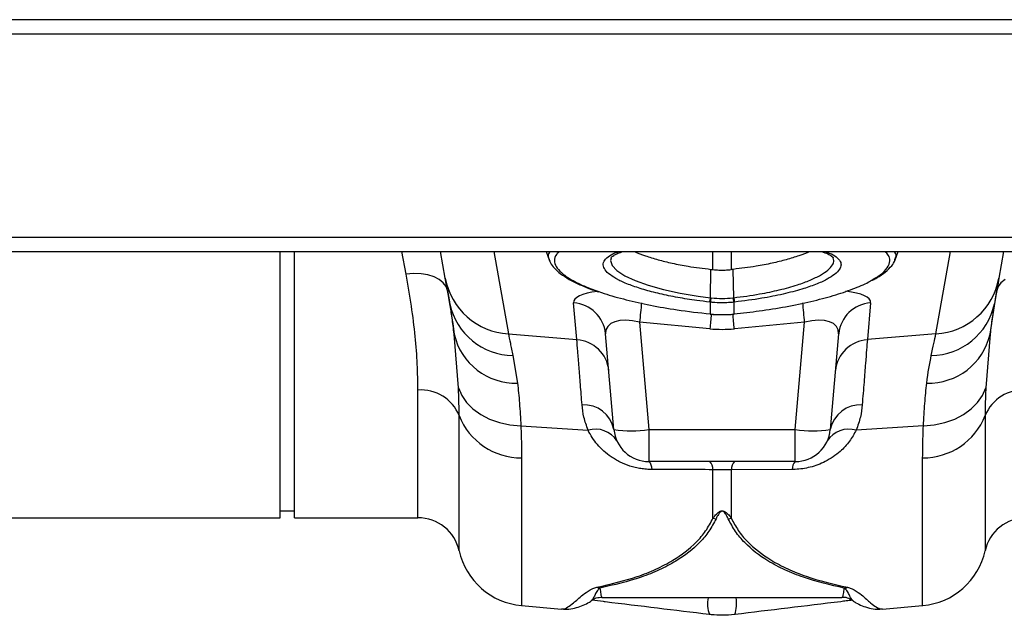
# Model space of a CAD drawing. Units: millimetres. Extents: x 6221 to 17217, y -399 to 3963.
# Drawn here: x 9118 to 9258, y 2939 to 3024 of the extents above; entities that cross this region are included whole.
import ezdxf

# ---------------------------------------------------------------- set-up
doc = ezdxf.new("R2010")
doc.units = ezdxf.units.MM
doc.layers.add('ACO_DRAINAGE', color=7, linetype='CONTINUOUS')

# ---------------------------------------------------------------- blocks, each defined once
blk = doc.blocks.new('ACO_-_32994_-_PLAN')
at = {"layer": 'ACO_DRAINAGE', "linetype": 'Continuous'}
for p, q in [((1061.7, 76.9), (-948.3, 76.9)), ((-948.3, 74.9), (1061.7, 74.9)), ((-948.3, 45.95), (1061.7, 45.95)), ((-948.3, 43.9), (1061.7, 43.9)), ((693.8, 6), (693.8, 43.9)), ((695.8, 6), (695.8, 43.9)), ((711.7, 40.69), (711.09, 43.9)), ((717.29, 40.1), (716.62, 43.9)), ((724.2, 43.9), (726.27, 32.17)), ((731.64, 43.9), (732.13, 42.56)), ((755.39, 41.33), (755.39, 43.9)), ((758.01, 43.9), (758.01, 41.33)), ((781.27, 42.56), (781.76, 43.9)), ((787.13, 32.17), (789.2, 43.9)), ((796.78, 43.9), (796.11, 40.1)), ((740.91, 42.97), (740.8, 42.62)), ((740.8, 42.62), (741.04, 41.91)), ((712.78, 40.76), (711.7, 40.69)), ((713.83, 40.72), (712.78, 40.76)), ((714.81, 40.56), (713.83, 40.72)), ((741.04, 41.91), (741.72, 41.19)), ((741.72, 41.19), (742.83, 40.46)), ((755.05, 37.32), (755.11, 41.36)), ((758.29, 41.36), (758.01, 41.33)), ((758.35, 37.32), (758.29, 41.36)), ((715.68, 40.29), (714.81, 40.56)), ((716.42, 39.91), (715.68, 40.29)), ((717, 39.45), (716.42, 39.91)), ((717.4, 38.92), (717, 39.45)), ((717.47, 39.09), (717.29, 40.1)), ((742.83, 40.46), (744.32, 39.76)), ((744.32, 39.76), (746.18, 39.1)), ((796.11, 40.1), (795.93, 39.09)), ((796.4, 39.45), (796, 38.92)), ((796.98, 39.91), (796.4, 39.45)), ((717.61, 38.33), (717.4, 38.92)), ((717.69, 37.87), (717.47, 39.09)), ((717.94, 36.44), (717.69, 37.87)), ((746.18, 39.1), (748.33, 38.5)), ((748.33, 38.5), (750.73, 37.98)), ((750.73, 37.98), (753.3, 37.55)), ((794.85, 32.12), (795.79, 38.33)), ((795.71, 37.87), (795.46, 36.44)), ((795.93, 39.09), (795.71, 37.87)), ((796, 38.92), (795.79, 38.33)), ((736.02, 31.35), (735.56, 36.59)), ((753.3, 37.55), (755.05, 37.32)), ((755.04, 35.01), (755.04, 36.68)), ((755.05, 37.32), (755.05, 37.32)), ((755.05, 37.32), (755.05, 37.32)), ((758.47, 36.7), (758.36, 36.68)), ((758.36, 36.68), (758.36, 35.01)), ((777.84, 36.59), (777.38, 31.35)), ((754.96, 32.9), (744.95, 33.83)), ((744.95, 33.83), (746.28, 18.56)), ((754.99, 34.98), (755.03, 34.98)), ((754.99, 34.98), (755, 34.98)), ((755, 34.98), (755.01, 35.01)), ((755.01, 35.01), (755.04, 35.01)), ((755.03, 34.98), (755.04, 35.01)), ((755.03, 34.98), (755.03, 34.98)), ((758.36, 35.01), (758.39, 35.01)), ((758.36, 35.01), (758.37, 34.98)), ((758.37, 34.98), (758.41, 34.98)), ((758.37, 34.98), (758.37, 34.98)), ((758.39, 35.01), (758.4, 34.98)), ((758.4, 34.98), (758.41, 34.98)), ((768.45, 33.83), (758.44, 32.9)), ((767.12, 18.56), (768.45, 33.83)), ((719.16, 24.48), (718.55, 32.12)), ((726.27, 32.17), (736.02, 31.35)), ((741.3, 18.56), (740.11, 32.19)), ((773.29, 32.19), (772.1, 18.56)), ((787.13, 32.17), (777.38, 31.35)), ((794.85, 32.12), (794.24, 24.48)), ((726.92, 29.09), (727.58, 25.16)), ((713.4, 6), (713.4, 24.17)), ((719.16, 24.48), (719.62, 23.4)), ((793.78, 23.4), (794.24, 24.48)), ((719.62, 23.4), (720.32, 22.4)), ((793.08, 22.4), (793.78, 23.4)), ((720.32, 22.4), (721.23, 21.49)), ((721.23, 21.49), (722.33, 20.7)), ((791.07, 20.7), (792.17, 21.49)), ((792.17, 21.49), (793.08, 22.4)), ((719.26, 1.3), (719.26, 20.54)), ((722.33, 20.7), (723.59, 20.05)), ((723.59, 20.05), (724.99, 19.55)), ((788.41, 19.55), (789.81, 20.05)), ((789.81, 20.05), (791.07, 20.7)), ((794.14, 20.54), (794.14, 1.3)), ((724.99, 19.55), (726.49, 19.22)), ((726.49, 19.22), (728.05, 19.07)), ((728.05, 19.07), (737.61, 18.47)), ((746.28, 18.56), (767.12, 18.56)), ((746.28, 18.56), (746.28, 14)), ((767.12, 14), (767.12, 18.56)), ((785.35, 19.07), (775.79, 18.47)), ((785.35, 19.07), (786.91, 19.22)), ((786.91, 19.22), (788.41, 19.55)), ((728.15, 14.51), (728.15, -6.5)), ((785.25, -6.5), (785.25, 14.51)), ((767.12, 14), (746.28, 14)), ((755.39, 5.91), (755.39, 12.84)), ((758.01, 12.84), (755.39, 12.84)), ((766.68, 12.87), (758.01, 12.84)), ((758.01, 12.84), (758.01, 5.91)), ((600, 6), (693.8, 6)), ((693.8, 7), (695.8, 7)), ((695.8, 6), (713.4, 6)), ((739.07, -3.99), (739.16, -4.06)), ((774.24, -4.06), (774.45, -3.91)), ((739.65, -5.38), (773.75, -5.38)), ((728.15, -6.5), (733.85, -7)), ((779.55, -7), (785.25, -6.5))]:
    blk.add_line(p, q, dxfattribs=at)
for centre, radius, start, end in [((726.87, 41.9), 9.75, 190.6296, 266.4578), ((786.53, 41.9), 9.75, 273.5424, 349.3702), ((735.24, 31.71), 4.89, 5.6982, 86.1971), ((1209.06, -9.12), 466.09, 174.369, 174.7137), ((751.57, 37.68), 3.5, 343.7024, 354.1486), ((751.57, 37.67), 3.61, 344.0779, 354.1844), ((761.84, 37.68), 3.62, 185.8256, 195.9017), ((761.83, 37.68), 3.5, 185.8559, 196.3036), ((295.36, -9.98), 475.11, 5.2898, 5.6277), ((778.16, 31.71), 4.89, 93.8032, 174.3007), ((727.03, 38.38), 9.29, 192.0389, 269.3011), ((786.37, 38.38), 9.29, 270.6993, 347.9607), ((1298.18, -17.52), 545.56, 174.4784, 174.6973), ((246.74, -14.53), 513.89, 5.2957, 5.5321), ((727.31, 34.15), 8.99, 193.0423, 271.7144), ((735.7, 26.46), 4.89, 5.6993, 86.1967), ((777.7, 26.46), 4.89, 93.8034, 174.3014), ((786.09, 34.15), 8.99, 268.2862, 346.9571), ((713.83, 18.33), 5.86, 22.1353, 94.2338), ((799.57, 18.33), 5.86, 85.7659, 157.8656), ((737.01, 17.71), 4.37, 11.2585, 93.3767), ((776.39, 17.71), 4.37, 86.6246, 168.7403), ((728.12, 24.04), 9.53, 201.5412, 270.1919), ((785.28, 24.04), 9.53, 269.8087, 338.4583), ((738.64, 14.94), 3.67, 32.7823, 106.3153), ((743.79, 32.98), 14.63, 260.197, 279.803), ((746.28, 19), 5, 185, 270), ((769.61, 32.98), 14.63, 260.197, 279.803), ((767.12, 19), 5, 270, 355), ((774.76, 14.94), 3.67, 73.6847, 147.2177), ((745.23, 12.95), 1.49, 357.0728, 45.1001), ((753.85, 12.92), 1.54, 356.9154, 44.2785), ((759.55, 12.92), 1.54, 135.7235, 183.0826), ((768.17, 12.95), 1.49, 134.9001, 182.9217), ((713.4, 0), 6, 12.488, 90), ((756.58, 11.5), 5.71, 258.0272, 262.4653), ((756.82, 11.49), 5.7, 277.5321, 281.9753), ((800, 0), 6, 90, 167.512), ((729.02, 3.46), 10, 192.488, 265), ((784.38, 3.46), 10, 275, 347.512), ((739.83, -1.27), 2.79, 249.9426, 259.2269), ((773.57, -1.27), 2.79, 280.7697, 290.0568), ((758.99, -6.23), 4.38, 168.8936, 200.8554), ((753.72, -6.17), 5.05, 341.3115, 8.9424)]:
    blk.add_arc(centre, radius, start, end, dxfattribs=at)
for centre, major_axis, ratio, start_param, end_param in [((745.68, 35.64), (10.12, -1.08), 0.24996, 2.326551, 3.190487), ((767.72, 35.64), (10.12, 1.08), 0.24996, 6.234291, 7.119102), ((745.25, 30.8), (5.03, -2.12), 0.506706, 1.839784, 3.402984), ((768.15, 30.8), (5.03, 2.12), 0.506706, 6.021794, 7.584994), ((756.7, 53.89), (0, 21.07), 0.94913, 3.054326, 3.228859)]:
    blk.add_ellipse(centre, major_axis=major_axis, ratio=ratio, start_param=start_param, end_param=end_param, dxfattribs=at)
for points, knots in [([(732.13, 42.71), (732.06, 42.88), (731.88, 43.29), (732.09, 43.67), (732.22, 43.9)], [0, 0, 0, 0, 0.403587, 1, 1, 1, 1]), ([(733.56, 43.9), (733.41, 43.78), (732.9, 43.37), (732.75, 42.65), (733, 41.76), (733.78, 40.85), (735.17, 39.88), (737.05, 38.94), (738.68, 38.37), (739.39, 38.12)], [0, 0, 0, 0, 0.072368, 0.244095, 0.38435, 0.527452, 0.694591, 0.866616, 1, 1, 1, 1]), ([(741.85, 39.92), (741.47, 40.13), (740.66, 40.59), (739.98, 41.29), (739.7, 42), (739.9, 42.68), (740.61, 43.28), (741.36, 43.7), (741.99, 43.87), (742.1, 43.9)], [0, 0, 0, 0, 0.146364, 0.310316, 0.474267, 0.638246, 0.802688, 0.967135, 1, 1, 1, 1]), ([(740.86, 42.98), (740.87, 43), (740.88, 43.04), (741.22, 43.33), (741.78, 43.63), (742.34, 43.82), (742.59, 43.9)], [0, 0, 0, 0, 0.248123, 0.515668, 0.779479, 1, 1, 1, 1]), ([(744.26, 43.9), (744.27, 43.89), (744.66, 43.68), (745.76, 43.28), (747.52, 42.72), (749.59, 42.22), (752.1, 41.73), (754.01, 41.5), (755.11, 41.36)], [0, 0, 0, 0, 0.008408, 0.1904, 0.37762, 0.560531, 0.748668, 1, 1, 1, 1]), ([(769.14, 43.9), (769.13, 43.89), (768.74, 43.68), (767.64, 43.28), (765.88, 42.72), (763.81, 42.22), (761.3, 41.73), (759.39, 41.5), (758.29, 41.36)], [0, 0, 0, 0, 0.008408, 0.190398, 0.377618, 0.56053, 0.748667, 1, 1, 1, 1]), ([(770.86, 43.9), (771.18, 43.79), (771.78, 43.57), (772.32, 43.25), (772.53, 43.01), (772.53, 43.01), (772.53, 43.01)], [0, 0, 0, 0, 0.298562, 0.560671, 0.837859, 1, 1, 1, 1]), ([(771.3, 43.9), (771.41, 43.87), (772.04, 43.69), (772.8, 43.28), (773.5, 42.67), (773.7, 42.03), (773.45, 41.34), (772.82, 40.66), (772.03, 40.19), (771.66, 39.97)], [0, 0, 0, 0, 0.034377, 0.200423, 0.366422, 0.53242, 0.680737, 0.847035, 1, 1, 1, 1]), ([(777.82, 39.74), (778.31, 40.01), (779.38, 40.63), (780.31, 41.59), (780.66, 42.54), (780.49, 43.32), (780.05, 43.73), (779.86, 43.9)], [0, 0, 0, 0, 0.19307, 0.424152, 0.661936, 0.862744, 1, 1, 1, 1]), ([(781.21, 43.9), (781.33, 43.67), (781.53, 43.29), (781.32, 42.88), (781.24, 42.71)], [0, 0, 0, 0, 0.595217, 1, 1, 1, 1]), ([(732.12, 42.67), (732.17, 42.54), (732.31, 42.12), (732.84, 41.48), (733.69, 40.71), (734.89, 39.93), (736.4, 39.18), (737.82, 38.58), (738.81, 38.25), (739.13, 38.14)], [0, 0, 0, 0, 0.065017, 0.210732, 0.377493, 0.558466, 0.738882, 0.915671, 1, 1, 1, 1]), ([(758.35, 37.32), (758.35, 37.32), (759.57, 37.47), (761.87, 37.79), (764.92, 38.43), (767.34, 39.1), (769.29, 39.82), (770.76, 40.53), (771.84, 41.26), (772.45, 41.96), (772.67, 42.55), (772.54, 42.87), (772.49, 43)], [0, 0, 0, 0, 0.000002, 0.152968, 0.278173, 0.408435, 0.51572, 0.626132, 0.732929, 0.842809, 0.9393, 1, 1, 1, 1]), ([(778.12, 39.83), (778.33, 39.94), (779.04, 40.31), (779.98, 40.97), (780.8, 41.8), (781.24, 42.39), (781.31, 42.71), (781.31, 42.73)], [0, 0, 0, 0, 0.130137, 0.436426, 0.746535, 0.983045, 1, 1, 1, 1]), ([(713.4, 24.17), (713.38, 25.38), (713.34, 27.8), (713.03, 31.81), (712.51, 36.09), (711.97, 39.15), (711.7, 40.69)], [0, 0, 0, 0, 0.246783, 0.49356, 0.746779, 1, 1, 1, 1]), ([(755.39, 41.33), (755.67, 41.3), (756.25, 41.25), (757.12, 41.25), (757.71, 41.3), (758.01, 41.33)], [0, 0, 0, 0, 0.321971, 0.659699, 1, 1, 1, 1]), ([(754.93, 36.7), (754.31, 36.77), (752.76, 36.95), (750.35, 37.34), (747.8, 37.86), (745.5, 38.47), (743.55, 39.13), (742.33, 39.62), (741.89, 39.89), (741.85, 39.92)], [0, 0, 0, 0, 0.114028, 0.287726, 0.46142, 0.634797, 0.808174, 0.981405, 1, 1, 1, 1]), ([(758.39, 35.01), (759.6, 35.15), (762.11, 35.43), (765.82, 36.03), (769.37, 36.77), (772.62, 37.62), (775.33, 38.55), (777.09, 39.27), (777.72, 39.67), (777.82, 39.74)], [0, 0, 0, 0, 0.149669, 0.312032, 0.479048, 0.640781, 0.807161, 0.968745, 1, 1, 1, 1]), ([(771.66, 39.97), (771.63, 39.95), (771.22, 39.69), (770.03, 39.2), (768, 38.49), (765.42, 37.82), (762.2, 37.17), (759.78, 36.86), (758.47, 36.7)], [0, 0, 0, 0, 0.01374, 0.185524, 0.35731, 0.558417, 0.759529, 1, 1, 1, 1]), ([(739.39, 38.12), (739.56, 38.06), (740.61, 37.67), (742.99, 37.03), (746.46, 36.24), (750.49, 35.53), (753.42, 35.19), (755.01, 35.01)], [0, 0, 0, 0, 0.045849, 0.275917, 0.499434, 0.729422, 1, 1, 1, 1]), ([(758.36, 36.68), (758.11, 36.66), (757.56, 36.61), (756.54, 36.58), (755.68, 36.62), (755.13, 36.67), (755.04, 36.68)], [0, 0, 0, 0, 0.225337, 0.500086, 0.922698, 1, 1, 1, 1]), ([(755.05, 37.32), (755.05, 37.32), (755.09, 37.32), (755.13, 37.31), (755.16, 37.31)], [0, 0, 0, 0, 0.0005267, 1, 1, 1, 1]), ([(718.55, 32.12), (718.45, 32.92), (718.26, 34.52), (718.05, 35.8), (717.94, 36.44)], [0, 0, 0, 0, 0.498474, 1, 1, 1, 1]), ([(795.46, 36.44), (795.35, 35.8), (795.14, 34.52), (794.95, 32.92), (794.85, 32.12)], [0, 0, 0, 0, 0.498484, 1, 1, 1, 1]), ([(755.03, 34.99), (755.19, 34.97), (755.71, 34.91), (756.23, 34.92), (756.6, 34.93)], [0, 0, 0, 0, 0.306933, 1, 1, 1, 1]), ([(755.04, 35.01), (755.19, 34.99), (755.7, 34.95), (756.21, 34.94), (756.58, 34.93)], [0, 0, 0, 0, 0.278538, 1, 1, 1, 1]), ([(756.58, 34.93), (756.62, 34.93), (757.12, 34.91), (757.71, 34.95), (758.26, 35), (758.36, 35.01)], [0, 0, 0, 0, 0.066914, 0.835055, 1, 1, 1, 1]), ([(756.6, 34.93), (756.93, 34.92), (757.53, 34.89), (758.11, 34.97), (758.37, 35)], [0, 0, 0, 0, 0.571395, 1, 1, 1, 1]), ([(726.27, 32.17), (726.36, 31.76), (726.53, 30.93), (726.79, 29.7), (726.92, 29.09)], [0, 0, 0, 0, 0.497903, 1, 1, 1, 1]), ([(736.76, 22.07), (736.68, 23.06), (736.52, 25.04), (736.32, 27.58), (736.14, 29.8), (736.06, 30.83), (736.02, 31.35)], [0, 0, 0, 0, 0.234683, 0.471627, 0.734219, 1, 1, 1, 1]), ([(777.38, 31.35), (777.34, 30.9), (777.27, 29.99), (777.11, 27.95), (776.91, 25.4), (776.73, 23.19), (776.64, 22.07)], [0, 0, 0, 0, 0.234685, 0.471638, 0.734228, 1, 1, 1, 1]), ([(786.48, 29.09), (786.61, 29.7), (786.87, 30.92), (787.04, 31.76), (787.13, 32.17)], [0, 0, 0, 0, 0.497909, 1, 1, 1, 1]), ([(719.26, 20.54), (719.25, 21.42), (719.24, 22.71), (719.18, 24.06), (719.16, 24.48)], [0, 0, 0, 0, 0.691933, 1, 1, 1, 1]), ([(727.58, 25.16), (727.67, 24.24), (727.86, 22.38), (727.98, 20.18), (728.05, 19.07)], [0, 0, 0, 0, 0.497824, 1, 1, 1, 1]), ([(785.35, 19.07), (785.41, 20.17), (785.54, 22.38), (785.73, 24.23), (785.82, 25.16)], [0, 0, 0, 0, 0.497853, 1, 1, 1, 1]), ([(794.24, 24.48), (794.22, 24.06), (794.16, 22.71), (794.15, 21.42), (794.14, 20.54)], [0, 0, 0, 0, 0.308067, 1, 1, 1, 1]), ([(737.61, 18.47), (737.39, 19.09), (736.95, 20.34), (736.82, 21.49), (736.76, 22.07)], [0, 0, 0, 0, 0.495254, 1, 1, 1, 1]), ([(776.64, 22.07), (776.58, 21.5), (776.46, 20.35), (776.01, 19.1), (775.79, 18.47)], [0, 0, 0, 0, 0.495881, 1, 1, 1, 1]), ([(728.05, 19.07), (728.07, 18.59), (728.13, 17.01), (728.14, 15.53), (728.15, 14.51)], [0, 0, 0, 0, 0.30842, 1, 1, 1, 1]), ([(746.72, 12.87), (746.45, 12.87), (746.18, 12.88), (745.65, 12.92), (745.12, 12.99), (744.6, 13.09), (744.08, 13.21), (743.82, 13.28), (743.08, 13.52), (742.61, 13.71), (741.94, 14.04), (741.72, 14.15), (741.31, 14.39), (741.11, 14.52), (740.53, 14.91), (740.17, 15.2), (739.51, 15.79), (739.21, 16.1), (738.4, 17.06), (737.96, 17.74), (737.61, 18.47)], [0, 0, 0, 0, 0.0625, 0.0625, 0.125, 0.1875, 0.1875, 0.25, 0.25, 0.375, 0.375, 0.4375, 0.4375, 0.5, 0.5, 0.625, 0.625, 0.75, 0.75, 1, 1, 1, 1]), ([(775.79, 18.47), (775.49, 17.93), (774.9, 16.85), (773.47, 15.31), (771.6, 14), (769.34, 13.14), (767.67, 12.89), (766.82, 12.87), (766.68, 12.87)], [0, 0, 0, 0, 0.1913, 0.382296, 0.610995, 0.799564, 0.966945, 1, 1, 1, 1]), ([(785.25, 14.51), (785.26, 15.53), (785.27, 17.01), (785.33, 18.59), (785.35, 19.07)], [0, 0, 0, 0, 0.6915798, 1, 1, 1, 1]), ([(738.87, -3.9), (740.84, -3.44), (743.81, -2.75), (747.31, -1.35), (750.25, 0.18), (752.63, 2), (754.42, 4.09), (755.07, 5.3), (755.39, 5.91)], [0, 0, 0, 0, 0.270258, 0.407662, 0.545034, 0.769236, 0.884632, 1, 1, 1, 1]), ([(755.83, 5.84), (755.51, 5.24), (754.89, 4.05), (753.12, 1.94), (750.74, 0.08), (747.79, -1.45), (744.3, -2.86), (741.31, -3.55), (739.31, -4.02)], [0, 0, 0, 0, 0.112191, 0.224408, 0.455683, 0.590508, 0.725364, 1, 1, 1, 1]), ([(755.39, 5.91), (755.48, 6.03), (755.63, 6.24), (755.86, 6.5), (756.05, 6.68), (756.22, 6.81), (756.37, 6.9), (756.51, 6.95), (756.62, 6.97), (756.72, 6.97), (756.82, 6.96), (756.97, 6.92), (757.31, 6.75), (757.65, 6.39), (757.89, 6.07), (758.01, 5.91)], [0, 0, 0, 0, 0.151489, 0.257451, 0.331051, 0.382881, 0.438243, 0.461527, 0.486925, 0.504847, 0.522513, 0.54778, 0.603734, 0.80004, 1, 1, 1, 1]), ([(757.57, 5.84), (757.49, 6), (757.34, 6.32), (757.12, 6.68), (756.89, 6.87), (756.79, 6.91), (756.72, 6.92), (756.64, 6.92), (756.57, 6.9), (756.47, 6.84), (756.38, 6.76), (756.26, 6.62), (756.14, 6.44), (755.99, 6.17), (755.89, 5.96), (755.83, 5.84)], [0, 0, 0, 0, 0.211934, 0.412199, 0.463112, 0.483412, 0.496508, 0.509575, 0.529269, 0.549113, 0.600944, 0.652528, 0.728066, 0.839096, 1, 1, 1, 1]), ([(774.09, -4.02), (772.11, -3.56), (769.12, -2.87), (765.61, -1.46), (762.67, 0.08), (760.31, 1.92), (758.54, 4.01), (757.89, 5.23), (757.57, 5.84)], [0, 0, 0, 0, 0.271429, 0.409478, 0.547494, 0.77054, 0.885284, 1, 1, 1, 1]), ([(758.01, 5.91), (758.32, 5.33), (758.94, 4.15), (760.7, 2.07), (763.06, 0.23), (766, -1.31), (769.51, -2.73), (772.51, -3.43), (774.53, -3.9)], [0, 0, 0, 0, 0.111235, 0.222494, 0.451778, 0.587555, 0.723365, 1, 1, 1, 1]), ([(733.85, -6.96), (733.92, -6.97), (734.17, -7.03), (734.71, -6.75), (735.58, -6.12), (736.54, -5.22), (737.57, -4.44), (738.28, -4.06), (738.67, -3.95), (738.87, -3.9)], [0, 0, 0, 0, 0.096518, 0.315012, 0.533492, 0.791882, 0.924904, 0.962021, 1, 1, 1, 1]), ([(739.31, -4.02), (739.18, -4.13), (738.82, -4.45), (738.55, -5.11), (738.24, -5.69), (738.13, -5.74), (738.08, -5.76)], [0, 0, 0, 0, 0.110256, 0.322339, 0.74171, 1, 1, 1, 1]), ([(739.31, -4.02), (739.34, -4.32), (739.42, -4.92), (739.53, -5.34), (739.61, -5.34), (739.65, -5.34)], [0, 0, 0, 0, 0.3729423, 0.7477283, 1, 1, 1, 1]), ([(773.75, -5.33), (773.79, -5.34), (773.87, -5.34), (773.98, -4.92), (774.06, -4.32), (774.09, -4.02)], [0, 0, 0, 0, 0.25227, 0.625213, 1, 1, 1, 1]), ([(775.33, -5.81), (775.28, -5.77), (775.16, -5.67), (774.85, -5.11), (774.58, -4.45), (774.22, -4.13), (774.09, -4.02)], [0, 0, 0, 0, 0.263099, 0.679751, 0.890459, 1, 1, 1, 1]), ([(774.53, -3.9), (774.72, -3.95), (775.12, -4.06), (775.83, -4.44), (776.86, -5.22), (777.82, -6.12), (778.67, -6.75), (779.22, -7.02), (779.47, -6.97), (779.55, -6.96)], [0, 0, 0, 0, 0.036714, 0.075101, 0.208121, 0.46651, 0.681478, 0.896459, 1, 1, 1, 1]), ([(738.09, -5.78), (738.18, -5.71), (738.47, -5.51), (739.05, -5.31), (739.5, -5.33), (739.64, -5.34)], [0, 0, 0, 0, 0.236864, 0.750024, 1, 1, 1, 1]), ([(773.75, -5.31), (773.78, -5.31), (774.11, -5.26), (774.72, -5.43), (775.15, -5.67), (775.34, -5.78)], [0, 0, 0, 0, 0.04021, 0.569318, 1, 1, 1, 1]), ([(733.85, -6.99), (734.2, -7), (734.97, -7.04), (736.01, -6.81), (736.99, -6.45), (737.64, -6.13), (738.01, -5.87), (738.11, -5.8)], [0, 0, 0, 0, 0.184663, 0.404123, 0.638379, 0.904717, 1, 1, 1, 1]), ([(754.9, -7.78), (749.95, -7.18), (744.93, -6.58), (739.34, -5.89), (738.7, -5.81), (738.14, -5.75)], [0, 0, 0, 0, 0.885443, 0.899674, 1, 1, 1, 1]), ([(775.28, -5.74), (774.97, -5.78), (774.41, -5.85), (768.82, -6.53), (763.53, -7.17), (758.5, -7.78)], [0, 0, 0, 0, 0.054165, 0.100954, 1, 1, 1, 1]), ([(775.32, -5.82), (775.46, -5.92), (775.87, -6.18), (776.59, -6.53), (777.6, -6.87), (778.61, -7.06), (779.29, -7), (779.55, -6.97)], [0, 0, 0, 0, 0.138756, 0.396981, 0.641855, 0.866873, 1, 1, 1, 1]), ([(758.5, -7.78), (757.9, -7.83), (756.8, -7.93), (755.59, -7.86), (755, -7.79), (754.9, -7.78)], [0, 0, 0, 0, 0.499937, 0.920455, 1, 1, 1, 1])]:
    blk.add_open_spline(points, degree=3, knots=knots, dxfattribs=at)
for points in [[(755.11, 41.36), (755.2, 41.35), (755.3, 41.34), (755.39, 41.33)], [(717.61, 38.33), (717.98, 36.19), (718.3, 34.12), (718.55, 32.12)], [(755.04, 36.68), (755.01, 36.69), (754.97, 36.69), (754.93, 36.7)], [(755.16, 37.31), (756.18, 37.19), (757.22, 37.19), (758.24, 37.31)], [(758.24, 37.31), (758.27, 37.31), (758.31, 37.32), (758.35, 37.32)], [(758.35, 37.32), (758.35, 37.32), (758.35, 37.32), (758.35, 37.32)], [(785.82, 25.16), (786.02, 26.64), (786.25, 27.95), (786.48, 29.09)], [(755.39, 12.84), (752.5, 12.85), (749.61, 12.86), (746.72, 12.87)]]:
    blk.add_open_spline(points, degree=3, dxfattribs=at)

msp = doc.modelspace()

# ---------------------------------------------------------------- block references
at = {"layer": 'ACO_DRAINAGE'}
msp.add_blockref('ACO_-_32994_-_PLAN', (8461.37, 2947.03), dxfattribs=at)

doc.saveas('drawing.dxf')
